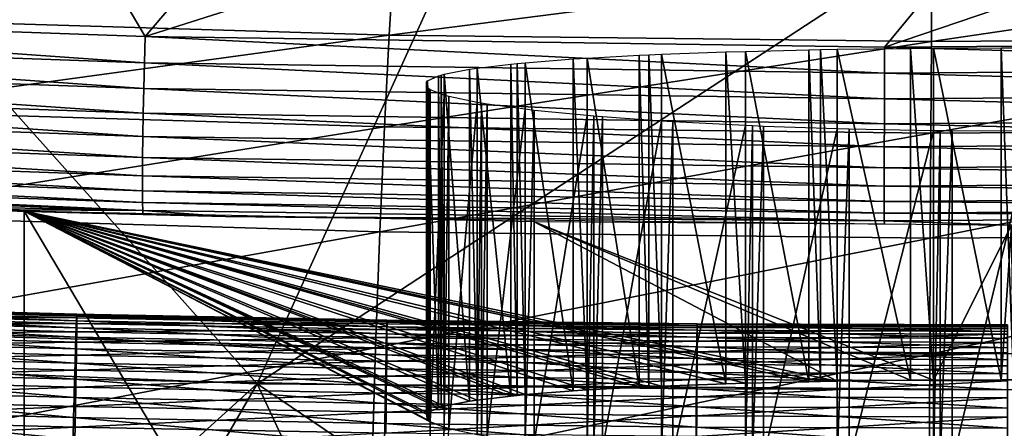
# Model space of a CAD drawing. Extents: x 18 to 493, y 4 to 783.
# Drawn here: x 225 to 255, y 417 to 429 of the extents above; entities that cross this region are included whole.
import ezdxf

# ---------------------------------------------------------------- set-up
doc = ezdxf.new("R2010")
doc.units = 0
doc.header["$MEASUREMENT"] = 0

msp = doc.modelspace()

# ---------------------------------------------------------------- linework, layer by layer
for points in [[(229.095413, 428.663544, 572.910217), (223.109573, 438.796967, 572.095703), (206.849274, 429.445923, 572.431335)], [(229.095413, 428.663544, 572.910217), (237.478119, 438.46344, 572.30188), (223.109573, 438.796967, 572.095703)], [(273.579712, 428.50766, 573.005615), (281.70401, 438.652679, 572.184937), (251.338791, 428.35083, 573.101624)], [(251.338791, 428.35083, 573.101624), (281.70401, 438.652679, 572.184937), (259.589325, 438.328583, 572.385254)], [(259.589325, 438.328583, 572.385254), (237.478119, 438.46344, 572.30188), (229.095413, 428.663544, 572.910217)], [(251.338791, 428.35083, 573.101624), (259.589325, 438.328583, 572.385254), (229.095413, 428.663544, 572.910217)], [(198.067062, 419.589935, 358.181885), (232.468231, 418.227875, 358.279419), (218.722809, 433.606445, 567.377014)], [(232.468231, 418.227875, 358.279419), (239.214371, 433.094452, 567.688293), (218.722809, 433.606445, 567.377014)], [(232.468231, 418.227875, 358.279419), (255.031494, 432.974457, 567.761169), (239.214371, 433.094452, 567.688293)], [(262.550476, 418.002594, 358.295563), (255.031494, 432.974457, 567.761169), (232.468231, 418.227875, 358.279419)], [(220.14299, 429.198181, 153.326874), (236.581406, 430.99118, 155.797775), (236.436661, 428.708679, 152.608673)], [(236.436661, 428.708679, 152.608673), (236.581406, 430.99118, 155.797775), (252.763504, 430.800751, 155.518173)], [(252.745712, 428.517334, 152.328278), (252.763504, 430.800751, 155.518173), (268.962524, 430.908081, 155.67572)], [(252.745712, 428.517334, 152.328278), (268.962524, 430.908081, 155.67572), (269.071808, 428.625183, 152.486267)], [(236.436661, 428.708679, 152.608673), (252.763504, 430.800751, 155.518173), (252.745712, 428.517334, 152.328278)], [(229.076141, 427.879395, 572.904419), (206.849274, 429.445923, 572.431335), (206.813538, 428.66275, 572.424866)], [(229.076141, 427.879395, 572.904419), (229.095413, 428.663544, 572.910217), (206.849274, 429.445923, 572.431335)], [(236.436661, 428.708679, 152.608673), (219.875717, 426.445709, 150.537109), (220.14299, 429.198181, 153.326874)], [(206.813538, 428.66275, 572.424866), (206.781708, 427.890076, 572.296021), (229.05899, 427.105713, 572.776001)], [(206.813538, 428.66275, 572.424866), (229.05899, 427.105713, 572.776001), (229.076141, 427.879395, 572.904419)], [(236.436661, 428.708679, 152.608673), (236.29422, 425.954865, 149.816269), (219.875717, 426.445709, 150.537109)], [(251.336044, 427.566284, 573.096069), (229.095413, 428.663544, 572.910217), (229.076141, 427.879395, 572.904419)], [(251.336044, 427.566284, 573.096069), (251.338791, 428.35083, 573.101624), (229.095413, 428.663544, 572.910217)], [(252.745712, 428.517334, 152.328278), (236.29422, 425.954865, 149.816269), (236.436661, 428.708679, 152.608673)], [(252.745712, 428.517334, 152.328278), (252.728195, 425.763031, 149.534851), (236.29422, 425.954865, 149.816269)], [(273.593506, 427.723297, 572.999939), (273.579712, 428.50766, 573.005615), (251.338791, 428.35083, 573.101624)], [(269.071808, 428.625183, 152.486267), (269.179382, 425.871155, 149.693436), (252.728195, 425.763031, 149.534851)], [(269.071808, 428.625183, 152.486267), (252.728195, 425.763031, 149.534851), (252.745712, 428.517334, 152.328278)], [(246.566589, 418.22937, 501.361298), (244.625412, 428.133392, 499.402313), (246.566513, 428.204193, 500.646942)], [(247.152924, 418.246765, 501.670532), (246.566513, 428.204193, 500.646942), (247.152924, 428.221527, 500.956238)], [(246.566589, 418.22937, 501.361298), (246.566513, 428.204193, 500.646942), (247.152924, 418.246765, 501.670532)], [(249.064407, 418.292633, 502.494415), (247.152924, 428.221527, 500.956238), (249.064331, 428.267273, 501.78009)], [(247.152924, 418.246765, 501.670532), (247.152924, 428.221527, 500.956238), (249.064407, 418.292633, 502.494415)], [(249.413254, 418.299408, 502.616638), (249.064331, 428.267273, 501.78009), (249.413177, 428.274017, 501.902313)], [(249.064407, 418.292633, 502.494415), (249.064331, 428.267273, 501.78009), (249.413254, 418.299408, 502.616638)], [(249.907089, 418.308167, 502.775696), (249.413177, 428.274017, 501.902313), (249.907089, 428.282745, 502.061401)], [(249.413254, 418.299408, 502.616638), (249.413177, 428.274017, 501.902313), (249.907089, 418.308167, 502.775696)], [(252.113586, 418.3367, 503.297089), (249.907089, 428.282745, 502.061401), (252.113495, 428.311188, 502.582794)], [(249.907089, 418.308167, 502.775696), (249.907089, 428.282745, 502.061401), (252.113586, 418.3367, 503.297089)], [(273.593506, 427.723297, 572.999939), (251.338791, 428.35083, 573.101624), (251.336044, 427.566284, 573.096069)], [(252.808685, 418.342316, 503.400177), (252.113495, 428.311188, 502.582794), (252.808685, 428.316803, 502.685913)], [(252.113586, 418.3367, 503.297089), (252.113495, 428.311188, 502.582794), (252.808685, 418.342316, 503.400177)], [(254.845947, 418.349945, 503.540771), (252.808685, 428.316803, 502.685913), (254.845856, 428.324402, 502.826477)], [(252.808685, 418.342316, 503.400177), (252.808685, 428.316803, 502.685913), (254.845947, 418.349945, 503.540771)], [(254.845947, 418.349945, 503.540771), (254.845856, 428.324402, 502.826477), (255.215958, 418.349945, 503.540771)], [(255.215958, 418.349945, 503.540771), (254.845856, 428.324402, 502.826477), (255.215881, 428.324402, 502.826508)], [(241.974304, 418.016327, 497.702271), (240.532578, 427.879089, 495.139191), (241.974243, 427.991608, 496.987854)], [(242.397263, 418.04364, 498.158813), (241.974243, 427.991608, 496.987854), (242.397263, 428.01886, 497.444458)], [(241.974304, 418.016327, 497.702271), (241.974243, 427.991608, 496.987854), (242.397263, 418.04364, 498.158813)], [(243.955948, 418.128296, 499.596771), (242.397263, 428.01886, 497.444458), (243.955887, 428.103363, 498.882385)], [(242.397263, 418.04364, 498.158813), (242.397263, 428.01886, 497.444458), (243.955948, 418.128296, 499.596771)], [(244.24379, 418.141632, 499.82666), (243.955887, 428.103363, 498.882385), (244.243729, 428.116669, 499.112305)], [(243.955948, 418.128296, 499.596771), (243.955887, 428.103363, 498.882385), (244.24379, 418.141632, 499.82666)], [(244.625412, 418.158386, 500.116638), (244.243729, 428.116669, 499.112305), (244.625412, 428.133392, 499.402313)], [(244.24379, 418.141632, 499.82666), (244.243729, 428.116669, 499.112305), (244.625412, 418.158386, 500.116638)], [(244.625412, 418.158386, 500.116638), (244.625412, 428.133392, 499.402313), (246.566589, 418.22937, 501.361298)], [(229.044373, 426.361633, 572.528198), (206.781708, 427.890076, 572.296021), (206.754562, 427.146851, 572.047913)], [(229.044373, 426.361633, 572.528198), (229.05899, 427.105713, 572.776001), (206.781708, 427.890076, 572.296021)], [(229.076141, 427.879395, 572.904419), (229.05899, 427.105713, 572.776001), (251.333603, 426.792236, 572.967834)], [(229.076141, 427.879395, 572.904419), (251.333603, 426.792236, 572.967834), (251.336044, 427.566284, 573.096069)], [(238.853882, 417.705719, 492.733612), (238.096176, 427.532227, 489.760284), (238.853867, 427.681458, 492.019165)], [(239.084991, 417.740265, 493.267334), (238.853867, 427.681458, 492.019165), (239.084991, 427.715942, 492.552948)], [(238.853882, 417.705719, 492.733612), (238.853867, 427.681458, 492.019165), (239.084991, 417.740265, 493.267334)], [(240.095703, 417.861389, 495.17514), (239.084991, 427.715942, 492.552948), (240.095673, 427.836945, 494.460724)], [(239.084991, 417.740265, 493.267334), (239.084991, 427.715942, 492.552948), (240.095703, 417.861389, 495.17514)], [(240.291046, 417.880859, 495.48703), (240.095673, 427.836945, 494.460724), (240.291, 427.856384, 494.772583)], [(240.095703, 417.861389, 495.17514), (240.095673, 427.836945, 494.460724), (240.291046, 417.880859, 495.48703)], [(240.532578, 417.903595, 495.853546), (240.291, 427.856384, 494.772583), (240.532578, 427.879089, 495.139191)], [(240.291046, 417.880859, 495.48703), (240.291, 427.856384, 494.772583), (240.532578, 417.903595, 495.853546)], [(240.532578, 417.903595, 495.853546), (240.532578, 427.879089, 495.139191), (241.974304, 418.016327, 497.702271)], [(251.336044, 427.566284, 573.096069), (273.605774, 426.949432, 572.871643), (273.593506, 427.723297, 572.999939)], [(237.594543, 417.355896, 487.55603), (237.5569, 427.293823, 486.301422), (237.594543, 427.331848, 486.841644)], [(237.918915, 417.50592, 489.728668), (237.594543, 427.331848, 486.841644), (237.9189, 427.481842, 489.014221)], [(237.594543, 417.355896, 487.55603), (237.594543, 427.331848, 486.841644), (237.918915, 417.50592, 489.728668)], [(238.000046, 417.530334, 490.088318), (237.9189, 427.481842, 489.014221), (238.000031, 427.506195, 489.373871)], [(237.918915, 417.50592, 489.728668), (237.9189, 427.481842, 489.014221), (238.000046, 417.530334, 490.088318)], [(238.096176, 417.556366, 490.47467), (238.000031, 427.506195, 489.373871), (238.096176, 427.532227, 489.760284)], [(238.000046, 417.530334, 490.088318), (238.000031, 427.506195, 489.373871), (238.096176, 417.556366, 490.47467)], [(238.096176, 417.556366, 490.47467), (238.096176, 427.532227, 489.760284), (238.853882, 417.705719, 492.733612)], [(251.336044, 427.566284, 573.096069), (251.333603, 426.792236, 572.967834), (273.605774, 426.949432, 572.871643)], [(206.754562, 427.146851, 572.047913), (206.732788, 426.451385, 571.686584), (229.032639, 425.665405, 572.167053)], [(206.754562, 427.146851, 572.047913), (229.032639, 425.665405, 572.167053), (229.044373, 426.361633, 572.528198)], [(251.331512, 426.047791, 572.720154), (229.05899, 427.105713, 572.776001), (229.044373, 426.361633, 572.528198)], [(251.331512, 426.047791, 572.720154), (251.333603, 426.792236, 572.967834), (229.05899, 427.105713, 572.776001)], [(237.5569, 417.317871, 487.0159), (237.594543, 427.119812, 483.881012), (237.5569, 427.293823, 486.301422)], [(237.5569, 417.317871, 487.0159), (237.5569, 427.293823, 486.301422), (237.594543, 417.355896, 487.55603)], [(237.594543, 417.14389, 484.595398), (237.594543, 427.119812, 483.881012), (237.5569, 417.317871, 487.0159)], [(237.594543, 417.14389, 484.595398), (237.628647, 427.093719, 483.524628), (237.594543, 427.119812, 483.881012)], [(237.628647, 417.117767, 484.239075), (237.628647, 427.093719, 483.524628), (237.594543, 417.14389, 484.595398)], [(237.628647, 417.117767, 484.239075), (237.671478, 427.066711, 483.15802), (237.628647, 427.093719, 483.524628)], [(237.671463, 417.090759, 483.872498), (237.671478, 427.066711, 483.15802), (237.628647, 417.117767, 484.239075)], [(237.671463, 417.090759, 483.872498), (238.096176, 426.902283, 480.963562), (237.671478, 427.066711, 483.15802)], [(238.096176, 416.926422, 481.677979), (238.096176, 426.902283, 480.963562), (237.671463, 417.090759, 483.872498)], [(238.096176, 416.926422, 481.677979), (238.229996, 426.865356, 480.479736), (238.096176, 426.902283, 480.963562)], [(238.22998, 416.889557, 481.194183), (238.229996, 426.865356, 480.479736), (238.096176, 416.926422, 481.677979)], [(238.22998, 416.889557, 481.194183), (239.084991, 426.686188, 478.173218), (238.229996, 426.865356, 480.479736)], [(273.616241, 426.20517, 572.623901), (251.333603, 426.792236, 572.967834), (251.331512, 426.047791, 572.720154)], [(273.616241, 426.20517, 572.623901), (273.605774, 426.949432, 572.871643), (251.333603, 426.792236, 572.967834)], [(229.024078, 425.03418, 571.701416), (206.732788, 426.451385, 571.686584), (206.716904, 425.82077, 571.221069)], [(229.024078, 425.03418, 571.701416), (229.032639, 425.665405, 572.167053), (206.732788, 426.451385, 571.686584)], [(219.6194, 423.288879, 148.213516), (219.875717, 426.445709, 150.537109), (236.29422, 425.954865, 149.816269)], [(239.084991, 416.71051, 478.887604), (239.084991, 426.686188, 478.173218), (238.22998, 416.889557, 481.194183)], [(239.084991, 416.71051, 478.887604), (239.219299, 426.663361, 477.884125), (239.084991, 426.686188, 478.173218)], [(239.219269, 416.687653, 478.598541), (239.219299, 426.663361, 477.884125), (239.084991, 416.71051, 478.887604)], [(239.219269, 416.687653, 478.598541), (239.381058, 426.637115, 477.553131), (239.219299, 426.663361, 477.884125)], [(239.381027, 416.661438, 478.267548), (239.381058, 426.637115, 477.553131), (239.219269, 416.687653, 478.598541)], [(239.381027, 416.661438, 478.267548), (240.532578, 426.479156, 475.590149), (239.381058, 426.637115, 477.553131)], [(240.532578, 416.503662, 476.304504), (240.532578, 426.479156, 475.590149), (239.381027, 416.661438, 478.267548)], [(240.532578, 416.503662, 476.304504), (240.797226, 426.448181, 475.210785), (240.532578, 426.479156, 475.590149)], [(240.797195, 416.472748, 475.925201), (240.797226, 426.448181, 475.210785), (240.532578, 416.503662, 476.304504)], [(240.797195, 416.472748, 475.925201), (242.397263, 426.289032, 473.288452), (240.797226, 426.448181, 475.210785)], [(229.044373, 426.361633, 572.528198), (229.032639, 425.665405, 572.167053), (251.329849, 425.351257, 572.359009)], [(229.044373, 426.361633, 572.528198), (251.329849, 425.351257, 572.359009), (251.331512, 426.047791, 572.720154)], [(242.397263, 416.313812, 474.002808), (242.397263, 426.289032, 473.288452), (240.797195, 416.472748, 475.925201)], [(242.397263, 416.313812, 474.002808), (242.592682, 426.272247, 473.088501), (242.397263, 426.289032, 473.288452)], [(242.592636, 416.297058, 473.802887), (242.592682, 426.272247, 473.088501), (242.397263, 416.313812, 474.002808)], [(242.592636, 416.297058, 473.802887), (242.854553, 426.250549, 472.830292), (242.592682, 426.272247, 473.088501)], [(242.854523, 416.27536, 473.544647), (242.854553, 426.250549, 472.830292), (242.592636, 416.297058, 473.802887)], [(242.854523, 416.27536, 473.544647), (244.625412, 426.123383, 471.33429), (242.854553, 426.250549, 472.830292)], [(251.331512, 426.047791, 572.720154), (273.624634, 425.508759, 572.262756), (273.616241, 426.20517, 572.623901)], [(219.6194, 423.288879, 148.213516), (236.29422, 425.954865, 149.816269), (236.157608, 422.797638, 147.48941)], [(236.157608, 422.797638, 147.48941), (236.29422, 425.954865, 149.816269), (252.728195, 425.763031, 149.534851)], [(244.625412, 416.148407, 472.048615), (244.625412, 426.123383, 471.33429), (242.854523, 416.27536, 473.544647)], [(244.625412, 416.148407, 472.048615), (244.968719, 426.102234, 471.087646), (244.625412, 426.123383, 471.33429)], [(244.968689, 416.127258, 471.801971), (244.968719, 426.102234, 471.087646), (244.625412, 416.148407, 472.048615)], [(244.968689, 416.127258, 471.801971), (247.152924, 425.989197, 469.783661), (244.968719, 426.102234, 471.087646)], [(247.152924, 416.014465, 470.497955), (247.152924, 425.989197, 469.783661), (244.968689, 416.127258, 471.801971)], [(247.152924, 416.014465, 470.497955), (247.367767, 425.97995, 469.677582), (247.152924, 425.989197, 469.783661)], [(247.367737, 416.005188, 470.391907), (247.367767, 425.97995, 469.677582), (247.152924, 416.014465, 470.497955)], [(247.367737, 416.005188, 470.391907), (247.700974, 425.966187, 469.520172), (247.367767, 425.97995, 469.677582)], [(247.700943, 415.991455, 470.234497), (247.700974, 425.966187, 469.520172), (247.367737, 416.005188, 470.391907)], [(247.700943, 415.991455, 470.234497), (249.907089, 425.892334, 468.681061), (247.700974, 425.966187, 469.520172)], [(249.907089, 415.917755, 469.395325), (249.907089, 425.892334, 468.681061), (247.700943, 415.991455, 470.234497)], [(249.907089, 415.917755, 469.395325), (250.274536, 425.882782, 468.573303), (249.907089, 425.892334, 468.681061)], [(250.274506, 415.908203, 469.287598), (250.274536, 425.882782, 468.573303), (249.907089, 415.917755, 469.395325)], [(250.274506, 415.908203, 469.287598), (252.808685, 425.837036, 468.058075), (250.274536, 425.882782, 468.573303)], [(252.808685, 415.862549, 468.772339), (252.808685, 425.837036, 468.058075), (250.274506, 415.908203, 469.287598)], [(251.331512, 426.047791, 572.720154), (251.329849, 425.351257, 572.359009), (273.624634, 425.508759, 572.262756)], [(252.711395, 422.605621, 147.206711), (252.728195, 425.763031, 149.534851), (269.179382, 425.871155, 149.693436)], [(252.711395, 422.605621, 147.206711), (269.179382, 425.871155, 149.693436), (269.282532, 422.713837, 147.365997)], [(252.808685, 415.862549, 468.772339), (253.006485, 425.8349, 468.033966), (252.808685, 425.837036, 468.058075)], [(253.006454, 415.860413, 468.74826), (253.006485, 425.8349, 468.033966), (252.808685, 415.862549, 468.772339)], [(253.006454, 415.860413, 468.74826), (253.374268, 425.831451, 467.995209), (253.006485, 425.8349, 468.033966)], [(253.374222, 415.856995, 468.709503), (253.374268, 425.831451, 467.995209), (253.006454, 415.860413, 468.74826)], [(253.374222, 415.856995, 468.709503), (255.774216, 425.825867, 467.932556), (253.374268, 425.831451, 467.995209)], [(206.716904, 425.82077, 571.221069), (206.707291, 425.270538, 570.66272), (229.018921, 424.48349, 571.142822)], [(206.716904, 425.82077, 571.221069), (229.018921, 424.48349, 571.142822), (229.024078, 425.03418, 571.701416)], [(251.328629, 424.719788, 571.893372), (229.032639, 425.665405, 572.167053), (229.024078, 425.03418, 571.701416)], [(251.328629, 424.719788, 571.893372), (251.329849, 425.351257, 572.359009), (229.032639, 425.665405, 572.167053)], [(236.157608, 422.797638, 147.48941), (252.728195, 425.763031, 149.534851), (252.711395, 422.605621, 147.206711)], [(255.774216, 415.85141, 468.646851), (255.774216, 425.825867, 467.932556), (253.374222, 415.856995, 468.709503)], [(229.017258, 424.026886, 570.505005), (206.707291, 425.270538, 570.66272), (206.704208, 424.814148, 570.025208)], [(229.017258, 424.026886, 570.505005), (229.018921, 424.48349, 571.142822), (206.707291, 425.270538, 570.66272)], [(273.630768, 424.877441, 571.797119), (251.329849, 425.351257, 572.359009), (251.328629, 424.719788, 571.893372)], [(273.630768, 424.877441, 571.797119), (273.624634, 425.508759, 572.262756), (251.329849, 425.351257, 572.359009)], [(229.024078, 425.03418, 571.701416), (229.018921, 424.48349, 571.142822), (251.327881, 424.168915, 571.334717)], [(229.024078, 425.03418, 571.701416), (251.327881, 424.168915, 571.334717), (251.328629, 424.719788, 571.893372)], [(206.704208, 424.814148, 570.025208), (206.707733, 424.46286, 569.324341), (229.019165, 423.675629, 569.803589)], [(206.704208, 424.814148, 570.025208), (229.019165, 423.675629, 569.803589), (229.017258, 424.026886, 570.505005)], [(251.328629, 424.719788, 571.893372), (251.327881, 424.168915, 571.334717), (273.63446, 424.32666, 571.238525)], [(251.328629, 424.719788, 571.893372), (273.63446, 424.32666, 571.238525), (273.630768, 424.877441, 571.797119)], [(229.024567, 423.438354, 569.055969), (229.019165, 423.675629, 569.803589), (206.707733, 424.46286, 569.324341)], [(229.024567, 423.438354, 569.055969), (206.707733, 424.46286, 569.324341), (206.717758, 424.225311, 568.577271)], [(251.327652, 423.712219, 570.696716), (229.018921, 424.48349, 571.142822), (229.017258, 424.026886, 570.505005)], [(251.327652, 423.712219, 570.696716), (251.327881, 424.168915, 571.334717), (229.018921, 424.48349, 571.142822)], [(206.717758, 424.225311, 568.577271), (217.881653, 423.65509, 568.077209), (229.024567, 423.438354, 569.055969)], [(273.635651, 423.870026, 570.600586), (251.327881, 424.168915, 571.334717), (251.327652, 423.712219, 570.696716)], [(273.635651, 423.870026, 570.600586), (273.63446, 424.32666, 571.238525), (251.327881, 424.168915, 571.334717)], [(229.017258, 424.026886, 570.505005), (229.019165, 423.675629, 569.803589), (251.327911, 423.360962, 569.995178)], [(229.017258, 424.026886, 570.505005), (251.327911, 423.360962, 569.995178), (251.327652, 423.712219, 570.696716)], [(251.327652, 423.712219, 570.696716), (273.634277, 423.518738, 569.899109), (273.635651, 423.870026, 570.600586)], [(225.612564, 423.410645, 568.223328), (223.457001, 423.473206, 568.187805), (217.881653, 423.65509, 568.077209)], [(225.612564, 423.410645, 568.223328), (217.881653, 423.65509, 568.077209), (219.711609, 423.591888, 568.112122)], [(229.024567, 423.438354, 569.055969), (217.881653, 423.65509, 568.077209), (223.457001, 423.473206, 568.187805)], [(225.455612, 393.483154, 150.244919), (225.457367, 423.415009, 568.220886), (219.935562, 423.584442, 568.116943)], [(225.455612, 393.483154, 150.244919), (219.935562, 423.584442, 568.116943), (220.372833, 393.663513, 150.505173)], [(229.033356, 423.320862, 568.280457), (223.457001, 423.473206, 568.187805), (225.612564, 423.410645, 568.223328)], [(229.024567, 423.438354, 569.055969), (223.457001, 423.473206, 568.187805), (229.033356, 423.320862, 568.280457)], [(251.32869, 423.123779, 569.247253), (251.327911, 423.360962, 569.995178), (229.019165, 423.675629, 569.803589)], [(251.32869, 423.123779, 569.247253), (229.019165, 423.675629, 569.803589), (229.024567, 423.438354, 569.055969)], [(251.327652, 423.712219, 570.696716), (251.327911, 423.360962, 569.995178), (273.634277, 423.518738, 569.899109)], [(273.630402, 423.281525, 569.151367), (273.634277, 423.518738, 569.899109), (251.327911, 423.360962, 569.995178)], [(236.157608, 422.797638, 147.48941), (219.380341, 419.805634, 146.413483), (219.6194, 423.288879, 148.213516)], [(237.5569, 403.032166, 287.526733), (225.457367, 423.415009, 568.220886), (225.455612, 393.483154, 150.244919)], [(237.594543, 417.14389, 484.595398), (225.457367, 423.415009, 568.220886), (237.628647, 417.117767, 484.239075)], [(237.628647, 417.117767, 484.239075), (225.457367, 423.415009, 568.220886), (237.671463, 417.090759, 483.872498)], [(237.594543, 417.14389, 484.595398), (237.5569, 417.317871, 487.0159), (225.457367, 423.415009, 568.220886)], [(225.457367, 423.415009, 568.220886), (237.5569, 417.317871, 487.0159), (237.594543, 417.355896, 487.55603)], [(225.457367, 423.415009, 568.220886), (237.594543, 417.355896, 487.55603), (237.918915, 417.50592, 489.728668)], [(237.918915, 417.50592, 489.728668), (238.000046, 417.530334, 490.088318), (225.457367, 423.415009, 568.220886)], [(225.457367, 423.415009, 568.220886), (238.000046, 417.530334, 490.088318), (238.096176, 417.556366, 490.47467)], [(225.457367, 423.415009, 568.220886), (238.096176, 417.556366, 490.47467), (238.853882, 417.705719, 492.733612)], [(238.853882, 417.705719, 492.733612), (239.084991, 417.740265, 493.267334), (225.457367, 423.415009, 568.220886)], [(225.457367, 423.415009, 568.220886), (239.084991, 417.740265, 493.267334), (240.095703, 417.861389, 495.17514)], [(225.457367, 423.415009, 568.220886), (240.095703, 417.861389, 495.17514), (240.291046, 417.880859, 495.48703)], [(240.291046, 417.880859, 495.48703), (240.532578, 417.903595, 495.853546), (225.457367, 423.415009, 568.220886)], [(225.457367, 423.415009, 568.220886), (240.532578, 417.903595, 495.853546), (241.974304, 418.016327, 497.702271)], [(225.457367, 423.415009, 568.220886), (241.974304, 418.016327, 497.702271), (242.397263, 418.04364, 498.158813)], [(242.397263, 418.04364, 498.158813), (243.955948, 418.128296, 499.596771), (225.457367, 423.415009, 568.220886)], [(225.457367, 423.415009, 568.220886), (243.955948, 418.128296, 499.596771), (244.24379, 418.141632, 499.82666)], [(225.457367, 423.415009, 568.220886), (244.24379, 418.141632, 499.82666), (244.625412, 418.158386, 500.116638)], [(244.625412, 418.158386, 500.116638), (246.566589, 418.22937, 501.361298), (225.457367, 423.415009, 568.220886)], [(225.457367, 423.415009, 568.220886), (246.566589, 418.22937, 501.361298), (247.152924, 418.246765, 501.670532)], [(225.457367, 423.415009, 568.220886), (247.152924, 418.246765, 501.670532), (249.064407, 418.292633, 502.494415)], [(249.064407, 418.292633, 502.494415), (249.413254, 418.299408, 502.616638), (225.457367, 423.415009, 568.220886)], [(225.457367, 423.415009, 568.220886), (249.413254, 418.299408, 502.616638), (249.907089, 418.308167, 502.775696)], [(225.457367, 423.415009, 568.220886), (249.907089, 418.308167, 502.775696), (240.80127, 423.09613, 568.416504)], [(237.5569, 403.032166, 287.526733), (237.671463, 417.090759, 483.872498), (225.457367, 423.415009, 568.220886)], [(229.033356, 423.320862, 568.280457), (225.612564, 423.410645, 568.223328), (231.513062, 423.262482, 568.31427)], [(231.513062, 423.262482, 568.31427), (251.32869, 423.123779, 569.247253), (229.024567, 423.438354, 569.055969)], [(231.513062, 423.262482, 568.31427), (229.024567, 423.438354, 569.055969), (229.033356, 423.320862, 568.280457)], [(251.330475, 423.041901, 568.449707), (251.32869, 423.123779, 569.247253), (231.513062, 423.262482, 568.31427)], [(273.630402, 423.281525, 569.151367), (251.327911, 423.360962, 569.995178), (251.32869, 423.123779, 569.247253)], [(255.095596, 423, 568.475464), (273.630402, 423.281525, 569.151367), (251.32869, 423.123779, 569.247253)], [(249.907089, 418.308167, 502.775696), (252.113586, 418.3367, 503.297089), (240.80127, 423.09613, 568.416504)], [(240.80127, 423.09613, 568.416504), (252.113586, 418.3367, 503.297089), (252.808685, 418.342316, 503.400177)], [(240.80127, 423.09613, 568.416504), (252.808685, 418.342316, 503.400177), (255.151901, 423, 568.475464)], [(255.095596, 423, 568.475464), (251.32869, 423.123779, 569.247253), (251.330475, 423.041901, 568.449707)], [(255.151901, 423, 568.475464), (252.808685, 418.342316, 503.400177), (254.845947, 418.349945, 503.540771)], [(255.151901, 423, 568.475464), (254.845947, 418.349945, 503.540771), (255.215958, 418.349945, 503.540771)], [(236.157608, 422.797638, 147.48941), (236.030167, 419.314758, 145.685394), (219.380341, 419.805634, 146.413483)], [(252.711395, 422.605621, 147.206711), (236.030167, 419.314758, 145.685394), (236.157608, 422.797638, 147.48941)], [(252.711395, 422.605621, 147.206711), (252.695724, 419.122894, 145.401138), (236.030167, 419.314758, 145.685394)], [(269.282532, 422.713837, 147.365997), (269.378784, 419.231018, 145.56131), (252.695724, 419.122894, 145.401138)], [(269.282532, 422.713837, 147.365997), (252.695724, 419.122894, 145.401138), (252.711395, 422.605621, 147.206711)], [(227.031204, 420.124969, 509.141724), (217.708557, 420.509888, 508.281433), (217.700378, 420.374359, 509.101593)], [(227.037338, 420.260529, 508.321564), (217.714432, 420.569122, 507.452271), (217.708557, 420.509888, 508.281433)], [(227.037338, 420.260529, 508.321564), (217.708557, 420.509888, 508.281433), (227.031204, 420.124969, 509.141724)], [(227.041748, 420.319824, 507.492401), (217.717987, 420.551697, 506.621155), (217.714432, 420.569122, 507.452271)], [(227.041748, 420.319824, 507.492401), (217.714432, 420.569122, 507.452271), (227.037338, 420.260529, 508.321564)], [(227.044418, 420.302399, 506.661285), (217.719177, 420.457642, 505.795197), (217.717987, 420.551697, 506.621155)], [(227.044418, 420.302399, 506.661285), (217.717987, 420.551697, 506.621155), (227.041748, 420.319824, 507.492401)], [(227.023422, 419.914368, 509.945862), (217.700378, 420.374359, 509.101593), (217.689987, 420.163818, 509.905701)], [(227.031204, 420.124969, 509.141724), (217.700378, 420.374359, 509.101593), (227.023422, 419.914368, 509.945862)], [(227.044418, 420.038544, 505.021515), (217.714432, 420.043701, 504.186768), (217.717987, 420.287842, 504.981415)], [(227.045303, 420.208374, 505.835297), (217.717987, 420.287842, 504.981415), (217.719177, 420.457642, 505.795197)], [(227.044418, 420.038544, 505.021515), (217.717987, 420.287842, 504.981415), (227.045303, 420.208374, 505.835297)], [(227.045303, 420.208374, 505.835297), (217.719177, 420.457642, 505.795197), (227.044418, 420.302399, 506.661285)], [(236.363708, 419.946808, 509.17038), (227.037338, 420.260529, 508.321564), (227.031204, 420.124969, 509.141724)], [(236.367798, 420.082428, 508.35022), (227.041748, 420.319824, 507.492401), (227.037338, 420.260529, 508.321564)], [(236.367798, 420.082428, 508.35022), (227.037338, 420.260529, 508.321564), (236.363708, 419.946808, 509.17038)], [(236.370728, 420.141754, 507.521057), (227.044418, 420.302399, 506.661285), (227.041748, 420.319824, 507.492401)], [(236.370728, 420.141754, 507.521057), (227.041748, 420.319824, 507.492401), (236.367798, 420.082428, 508.35022)], [(236.372513, 420.124329, 506.689911), (227.045303, 420.208374, 505.835297), (227.044418, 420.302399, 506.661285)], [(236.372513, 420.124329, 506.689911), (227.044418, 420.302399, 506.661285), (236.370728, 420.141754, 507.521057)], [(236.373108, 420.030334, 505.863953), (227.044418, 420.038544, 505.021515), (227.045303, 420.208374, 505.835297)], [(236.373108, 420.030334, 505.863953), (227.045303, 420.208374, 505.835297), (236.372513, 420.124329, 506.689911)], [(227.014038, 419.630463, 510.727112), (217.689987, 420.163818, 509.905701), (217.67749, 419.880005, 510.686951)], [(227.023422, 419.914368, 509.945862), (217.689987, 420.163818, 509.905701), (227.014038, 419.630463, 510.727112)], [(227.041748, 419.794403, 504.226898), (217.708557, 419.727325, 503.41806), (217.714432, 420.043701, 504.186768)], [(227.041748, 419.794403, 504.226898), (217.714432, 420.043701, 504.186768), (227.044418, 420.038544, 505.021515)], [(236.352264, 419.452179, 510.755798), (227.023422, 419.914368, 509.945862), (227.014038, 419.630463, 510.727112)], [(236.358505, 419.736145, 509.974518), (227.031204, 420.124969, 509.141724), (227.023422, 419.914368, 509.945862)], [(236.358505, 419.736145, 509.974518), (227.023422, 419.914368, 509.945862), (236.352264, 419.452179, 510.755798)], [(236.363708, 419.946808, 509.17038), (227.031204, 420.124969, 509.141724), (236.358505, 419.736145, 509.974518)], [(236.372513, 419.860474, 505.050171), (227.041748, 419.794403, 504.226898), (227.044418, 420.038544, 505.021515)], [(236.372513, 419.860474, 505.050171), (227.044418, 420.038544, 505.021515), (236.373108, 420.030334, 505.863953)], [(245.694717, 419.629242, 509.99173), (236.363708, 419.946808, 509.17038), (236.358505, 419.736145, 509.974518)], [(245.697327, 419.839935, 509.187592), (236.367798, 420.082428, 508.35022), (236.363708, 419.946808, 509.17038)], [(245.697327, 419.839935, 509.187592), (236.363708, 419.946808, 509.17038), (245.694717, 419.629242, 509.99173)], [(245.699371, 419.975555, 508.367432), (236.370728, 420.141754, 507.521057), (236.367798, 420.082428, 508.35022)], [(245.699371, 419.975555, 508.367432), (236.367798, 420.082428, 508.35022), (245.697327, 419.839935, 509.187592)], [(245.700836, 420.034882, 507.538239), (236.372513, 420.124329, 506.689911), (236.370728, 420.141754, 507.521057)], [(245.700836, 420.034882, 507.538239), (236.370728, 420.141754, 507.521057), (245.699371, 419.975555, 508.367432)], [(245.701721, 420.017487, 506.707123), (236.373108, 420.030334, 505.863953), (236.372513, 420.124329, 506.689911)], [(245.701721, 420.017487, 506.707123), (236.372513, 420.124329, 506.689911), (245.700836, 420.034882, 507.538239)], [(245.702026, 419.923492, 505.881134), (236.372513, 419.860474, 505.050171), (236.373108, 420.030334, 505.863953)], [(245.701721, 419.753632, 505.067383), (236.372513, 419.860474, 505.050171), (245.702026, 419.923492, 505.881134)], [(245.702026, 419.923492, 505.881134), (236.373108, 420.030334, 505.863953), (245.701721, 420.017487, 506.707123)], [(255.031494, 419.804291, 509.193329), (245.699371, 419.975555, 508.367432), (245.697327, 419.839935, 509.187592)], [(255.031494, 419.939911, 508.373138), (245.700836, 420.034882, 507.538239), (245.699371, 419.975555, 508.367432)], [(255.031494, 419.939911, 508.373138), (245.699371, 419.975555, 508.367432), (255.031494, 419.804291, 509.193329)], [(255.031494, 419.999268, 507.543976), (245.701721, 420.017487, 506.707123), (245.700836, 420.034882, 507.538239)], [(255.031494, 419.999268, 507.543976), (245.700836, 420.034882, 507.538239), (255.031494, 419.939911, 508.373138)], [(255.031494, 419.981873, 506.71286), (245.702026, 419.923492, 505.881134), (245.701721, 420.017487, 506.707123)], [(255.031494, 419.981873, 506.71286), (245.701721, 420.017487, 506.707123), (255.031494, 419.999268, 507.543976)], [(255.031494, 419.887878, 505.886871), (245.701721, 419.753632, 505.067383), (245.702026, 419.923492, 505.881134)], [(255.031494, 419.887878, 505.886871), (245.702026, 419.923492, 505.881134), (255.031494, 419.981873, 506.71286)], [(227.003128, 419.275696, 511.478851), (217.67749, 419.880005, 510.686951), (217.662964, 419.52536, 511.43869)], [(227.014038, 419.630463, 510.727112), (217.67749, 419.880005, 510.686951), (227.003128, 419.275696, 511.478851)], [(227.037338, 419.477997, 503.458191), (217.700378, 419.3414, 502.681793), (217.708557, 419.727325, 503.41806)], [(227.037338, 419.477997, 503.458191), (217.708557, 419.727325, 503.41806), (227.041748, 419.794403, 504.226898)], [(219.164459, 416.08197, 145.181412), (219.380341, 419.805634, 146.413483), (236.030167, 419.314758, 145.685394)], [(236.344986, 419.097351, 511.507538), (227.014038, 419.630463, 510.727112), (227.003128, 419.275696, 511.478851)], [(236.352264, 419.452179, 510.755798), (227.014038, 419.630463, 510.727112), (236.344986, 419.097351, 511.507538)], [(236.370728, 419.616302, 504.255554), (227.037338, 419.477997, 503.458191), (227.041748, 419.794403, 504.226898)], [(236.367798, 419.299866, 503.486847), (227.037338, 419.477997, 503.458191), (236.370728, 419.616302, 504.255554)], [(236.370728, 419.616302, 504.255554), (227.041748, 419.794403, 504.226898), (236.372513, 419.860474, 505.050171)], [(245.691605, 419.345215, 510.77301), (236.358505, 419.736145, 509.974518), (236.352264, 419.452179, 510.755798)], [(245.694717, 419.629242, 509.99173), (236.358505, 419.736145, 509.974518), (245.691605, 419.345215, 510.77301)], [(245.700836, 419.50946, 504.272736), (236.367798, 419.299866, 503.486847), (236.370728, 419.616302, 504.255554)], [(245.701721, 419.753632, 505.067383), (236.370728, 419.616302, 504.255554), (236.372513, 419.860474, 505.050171)], [(245.700836, 419.50946, 504.272736), (236.370728, 419.616302, 504.255554), (245.701721, 419.753632, 505.067383)], [(255.031494, 419.309601, 510.778748), (245.694717, 419.629242, 509.99173), (245.691605, 419.345215, 510.77301)], [(255.031494, 419.593597, 509.997467), (245.697327, 419.839935, 509.187592), (245.694717, 419.629242, 509.99173)], [(255.031494, 419.593597, 509.997467), (245.694717, 419.629242, 509.99173), (255.031494, 419.309601, 510.778748)], [(255.031494, 419.804291, 509.193329), (245.697327, 419.839935, 509.187592), (255.031494, 419.593597, 509.997467)], [(255.031494, 419.718018, 505.07309), (245.700836, 419.50946, 504.272736), (245.701721, 419.753632, 505.067383)], [(255.031494, 419.473846, 504.278473), (245.700836, 419.50946, 504.272736), (255.031494, 419.718018, 505.07309)], [(255.031494, 419.718018, 505.07309), (245.701721, 419.753632, 505.067383), (255.031494, 419.887878, 505.886871)], [(216.530609, 403.800537, 150.014526), (232.468231, 418.227875, 358.279419), (198.067062, 419.589935, 358.181885)], [(226.990814, 418.853119, 512.194641), (217.662964, 419.52536, 511.43869), (217.64653, 419.102844, 512.154419)], [(227.003128, 419.275696, 511.478851), (217.662964, 419.52536, 511.43869), (226.990814, 418.853119, 512.194641)], [(227.031204, 419.092041, 502.721924), (217.689987, 418.889252, 501.984314), (217.700378, 419.3414, 502.681793)], [(227.031204, 419.092041, 502.721924), (217.700378, 419.3414, 502.681793), (227.037338, 419.477997, 503.458191)], [(236.367798, 419.299866, 503.486847), (227.031204, 419.092041, 502.721924), (227.037338, 419.477997, 503.458191)], [(245.687958, 418.990387, 511.52475), (236.352264, 419.452179, 510.755798), (236.344986, 419.097351, 511.507538)], [(245.691605, 419.345215, 510.77301), (236.352264, 419.452179, 510.755798), (245.687958, 418.990387, 511.52475)], [(245.699371, 419.192993, 503.504028), (236.367798, 419.299866, 503.486847), (245.700836, 419.50946, 504.272736)], [(255.031494, 418.954712, 511.530487), (245.691605, 419.345215, 510.77301), (245.687958, 418.990387, 511.52475)], [(255.031494, 419.309601, 510.778748), (245.691605, 419.345215, 510.77301), (255.031494, 418.954712, 511.530487)], [(255.031494, 419.473846, 504.278473), (245.699371, 419.192993, 503.504028), (245.700836, 419.50946, 504.272736)], [(255.031494, 419.157379, 503.509766), (245.699371, 419.192993, 503.504028), (255.031494, 419.473846, 504.278473)], [(226.977188, 418.366272, 512.868347), (217.64653, 419.102844, 512.154419), (217.628357, 418.61618, 512.828125)], [(226.990814, 418.853119, 512.194641), (217.64653, 419.102844, 512.154419), (226.977188, 418.366272, 512.868347)], [(227.023422, 418.639771, 502.024445), (217.689987, 418.889252, 501.984314), (227.031204, 419.092041, 502.721924)], [(219.164459, 416.08197, 145.181412), (236.030167, 419.314758, 145.685394), (235.915054, 415.592072, 144.4487)], [(236.336777, 418.674713, 512.223328), (227.003128, 419.275696, 511.478851), (226.990814, 418.853119, 512.194641)], [(236.344986, 419.097351, 511.507538), (227.003128, 419.275696, 511.478851), (236.336777, 418.674713, 512.223328)], [(236.363708, 418.913879, 502.75061), (227.023422, 418.639771, 502.024445), (227.031204, 419.092041, 502.721924)], [(236.363708, 418.913879, 502.75061), (227.031204, 419.092041, 502.721924), (236.367798, 419.299866, 503.486847)], [(235.915054, 415.592072, 144.4487), (236.030167, 419.314758, 145.685394), (252.695724, 419.122894, 145.401138)], [(235.915054, 415.592072, 144.4487), (252.695724, 419.122894, 145.401138), (252.681564, 415.400574, 144.162643)], [(245.683853, 418.567657, 512.24054), (236.344986, 419.097351, 511.507538), (236.336777, 418.674713, 512.223328)], [(245.687958, 418.990387, 511.52475), (236.344986, 419.097351, 511.507538), (245.683853, 418.567657, 512.24054)], [(245.699371, 419.192993, 503.504028), (236.363708, 418.913879, 502.75061), (236.367798, 419.299866, 503.486847)], [(245.697327, 418.806976, 502.767792), (236.363708, 418.913879, 502.75061), (245.699371, 419.192993, 503.504028)], [(255.031494, 419.157379, 503.509766), (245.697327, 418.806976, 502.767792), (245.699371, 419.192993, 503.504028)], [(255.031494, 418.771362, 502.773529), (245.697327, 418.806976, 502.767792), (255.031494, 419.157379, 503.509766)], [(252.681564, 415.400574, 144.162643), (252.695724, 419.122894, 145.401138), (269.378784, 419.231018, 145.56131)], [(252.681564, 415.400574, 144.162643), (269.378784, 419.231018, 145.56131), (269.465729, 415.508514, 144.323822)], [(227.023422, 418.639771, 502.024445), (217.67749, 418.374695, 501.331512), (217.689987, 418.889252, 501.984314)], [(236.327682, 418.187805, 512.897034), (226.990814, 418.853119, 512.194641), (226.977188, 418.366272, 512.868347)], [(236.336777, 418.674713, 512.223328), (226.990814, 418.853119, 512.194641), (236.327682, 418.187805, 512.897034)], [(236.358505, 418.461578, 502.053131), (227.023422, 418.639771, 502.024445), (236.363708, 418.913879, 502.75061)], [(245.697327, 418.806976, 502.767792), (236.358505, 418.461578, 502.053131), (236.363708, 418.913879, 502.75061)], [(245.694717, 418.354675, 502.070313), (236.358505, 418.461578, 502.053131), (245.697327, 418.806976, 502.767792)], [(255.031494, 418.531952, 512.246277), (245.687958, 418.990387, 511.52475), (245.683853, 418.567657, 512.24054)], [(255.031494, 418.954712, 511.530487), (245.687958, 418.990387, 511.52475), (255.031494, 418.531952, 512.246277)], [(255.031494, 418.771362, 502.773529), (245.694717, 418.354675, 502.070313), (245.697327, 418.806976, 502.767792)], [(255.031494, 418.319031, 502.07605), (245.694717, 418.354675, 502.070313), (255.031494, 418.771362, 502.773529)], [(226.962341, 417.819366, 513.494202), (217.628357, 418.61618, 512.828125), (217.608566, 418.069397, 513.453979)], [(226.977188, 418.366272, 512.868347), (217.628357, 418.61618, 512.828125), (226.962341, 417.819366, 513.494202)], [(227.014038, 418.125153, 501.371674), (217.67749, 418.374695, 501.331512), (227.023422, 418.639771, 502.024445)], [(236.358505, 418.461578, 502.053131), (227.014038, 418.125153, 501.371674), (227.023422, 418.639771, 502.024445)], [(236.352264, 417.946899, 501.40036), (227.014038, 418.125153, 501.371674), (236.358505, 418.461578, 502.053131)], [(245.679306, 418.080688, 512.914307), (236.336777, 418.674713, 512.223328), (236.327682, 418.187805, 512.897034)], [(245.683853, 418.567657, 512.24054), (236.336777, 418.674713, 512.223328), (245.679306, 418.080688, 512.914307)], [(245.694717, 418.354675, 502.070313), (236.352264, 417.946899, 501.40036), (236.358505, 418.461578, 502.053131)], [(255.031494, 418.044983, 512.920044), (245.683853, 418.567657, 512.24054), (245.679306, 418.080688, 512.914307)], [(255.031494, 418.531952, 512.246277), (245.683853, 418.567657, 512.24054), (255.031494, 418.044983, 512.920044)], [(216.530609, 403.800537, 150.014526), (223.937073, 403.513275, 149.603714), (232.468231, 418.227875, 358.279419)], [(227.014038, 418.125153, 501.371674), (217.662964, 417.802124, 500.729004), (217.67749, 418.374695, 501.331512)], [(232.468231, 418.227875, 358.279419), (223.937073, 403.513275, 149.603714), (239.493835, 403.109039, 149.026062)], [(236.317795, 417.640808, 513.522949), (226.977188, 418.366272, 512.868347), (226.962341, 417.819366, 513.494202)], [(236.327682, 418.187805, 512.897034), (226.977188, 418.366272, 512.868347), (236.317795, 417.640808, 513.522949)], [(255.031494, 402.974457, 148.833969), (262.550476, 418.002594, 358.295563), (232.468231, 418.227875, 358.279419)], [(232.468231, 418.227875, 358.279419), (239.493835, 403.109039, 149.026062), (255.031494, 402.974457, 148.833969)], [(245.674362, 417.53363, 513.540222), (236.327682, 418.187805, 512.897034), (236.317795, 417.640808, 513.522949)], [(245.679306, 418.080688, 512.914307), (236.327682, 418.187805, 512.897034), (245.674362, 417.53363, 513.540222)], [(245.691605, 417.839935, 501.417572), (236.352264, 417.946899, 501.40036), (245.694717, 418.354675, 502.070313)], [(255.031494, 418.319031, 502.07605), (245.691605, 417.839935, 501.417572), (245.694717, 418.354675, 502.070313)], [(255.031494, 417.80426, 501.423309), (245.691605, 417.839935, 501.417572), (255.031494, 418.319031, 502.07605)], [(226.946442, 417.217102, 514.066956), (217.608566, 418.069397, 513.453979), (217.587357, 417.467224, 514.026733)], [(226.962341, 417.819366, 513.494202), (217.608566, 418.069397, 513.453979), (226.946442, 417.217102, 514.066956)], [(227.003128, 417.55249, 500.769165), (217.662964, 417.802124, 500.729004), (227.014038, 418.125153, 501.371674)], [(236.352264, 417.946899, 501.40036), (227.003128, 417.55249, 500.769165), (227.014038, 418.125153, 501.371674)], [(236.344986, 417.374176, 500.797882), (227.003128, 417.55249, 500.769165), (236.352264, 417.946899, 501.40036)], [(245.691605, 417.839935, 501.417572), (236.344986, 417.374176, 500.797882), (236.352264, 417.946899, 501.40036)], [(245.687958, 417.267181, 500.815063), (236.344986, 417.374176, 500.797882), (245.691605, 417.839935, 501.417572)], [(255.031494, 417.497925, 513.545959), (245.679306, 418.080688, 512.914307), (245.674362, 417.53363, 513.540222)], [(255.031494, 418.044983, 512.920044), (245.679306, 418.080688, 512.914307), (255.031494, 417.497925, 513.545959)], [(255.031494, 417.80426, 501.423309), (245.687958, 417.267181, 500.815063), (245.691605, 417.839935, 501.417572)], [(227.003128, 417.55249, 500.769165), (217.64653, 417.176453, 500.181885), (217.662964, 417.802124, 500.729004)], [(226.990814, 416.926697, 500.222076), (217.64653, 417.176453, 500.181885), (227.003128, 417.55249, 500.769165)], [(236.30719, 417.038422, 514.095764), (226.962341, 417.819366, 513.494202), (226.946442, 417.217102, 514.066956)], [(236.317795, 417.640808, 513.522949), (226.962341, 417.819366, 513.494202), (236.30719, 417.038422, 514.095764)], [(236.344986, 417.374176, 500.797882), (226.990814, 416.926697, 500.222076), (227.003128, 417.55249, 500.769165)], [(245.669067, 416.931183, 514.112976), (236.317795, 417.640808, 513.522949), (236.30719, 417.038422, 514.095764)], [(245.674362, 417.53363, 513.540222), (236.317795, 417.640808, 513.522949), (245.669067, 416.931183, 514.112976)], [(255.031494, 417.231506, 500.820801), (245.687958, 417.267181, 500.815063), (255.031494, 417.80426, 501.423309)], [(226.929596, 416.564514, 514.581665), (217.587357, 417.467224, 514.026733), (217.564896, 416.814819, 514.541443)], [(226.946442, 417.217102, 514.066956), (217.587357, 417.467224, 514.026733), (226.929596, 416.564514, 514.581665)], [(236.336777, 416.748291, 500.250793), (226.990814, 416.926697, 500.222076), (236.344986, 417.374176, 500.797882)], [(245.687958, 417.267181, 500.815063), (236.336777, 416.748291, 500.250793), (236.344986, 417.374176, 500.797882)], [(245.683853, 416.641266, 500.268005), (236.336777, 416.748291, 500.250793), (245.687958, 417.267181, 500.815063)], [(255.031494, 416.895447, 514.118713), (245.674362, 417.53363, 513.540222), (245.669067, 416.931183, 514.112976)], [(255.031494, 417.497925, 513.545959), (245.674362, 417.53363, 513.540222), (255.031494, 416.895447, 514.118713)], [(255.031494, 417.231506, 500.820801), (245.683853, 416.641266, 500.268005), (245.687958, 417.267181, 500.815063)], [(226.990814, 416.926697, 500.222076), (217.628357, 416.503021, 499.694885), (217.64653, 417.176453, 500.181885)], [(236.295959, 416.385742, 514.610474), (226.946442, 417.217102, 514.066956), (226.929596, 416.564514, 514.581665)], [(236.30719, 417.038422, 514.095764), (226.946442, 417.217102, 514.066956), (236.295959, 416.385742, 514.610474)], [(245.663452, 416.278442, 514.627747), (236.30719, 417.038422, 514.095764), (236.295959, 416.385742, 514.610474)], [(245.669067, 416.931183, 514.112976), (236.30719, 417.038422, 514.095764), (245.663452, 416.278442, 514.627747)], [(238.096176, 416.926422, 481.677979), (237.671463, 417.090759, 483.872498), (237.5569, 403.032166, 287.526733)], [(255.031494, 416.60556, 500.273773), (245.683853, 416.641266, 500.268005), (255.031494, 417.231506, 500.820801)], [(226.977188, 416.253113, 499.735077), (217.628357, 416.503021, 499.694885), (226.990814, 416.926697, 500.222076)], [(236.336777, 416.748291, 500.250793), (226.977188, 416.253113, 499.735077), (226.990814, 416.926697, 500.222076)], [(238.096176, 416.926422, 481.677979), (237.5569, 403.032166, 287.526733), (238.22998, 416.889557, 481.194183)], [(255.031494, 416.242676, 514.633484), (245.669067, 416.931183, 514.112976), (245.663452, 416.278442, 514.627747)], [(255.031494, 416.895447, 514.118713), (245.669067, 416.931183, 514.112976), (255.031494, 416.242676, 514.633484)]]:
    msp.add_3dface(points)

doc.saveas('drawing.dxf')
